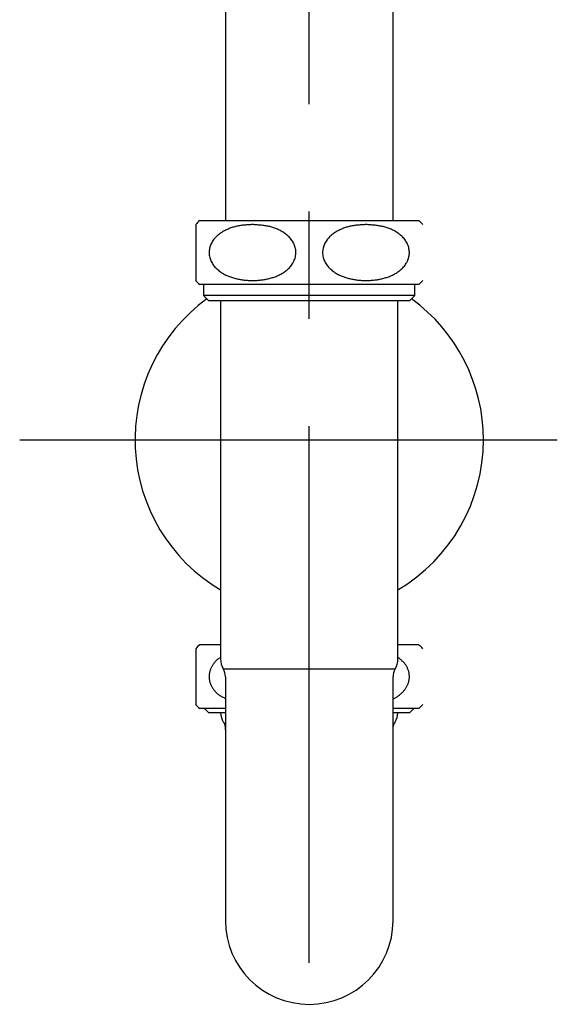
# Model space of a CAD drawing. Extents: x 60905 to 73503, y -4159 to 1780.
# Drawn here: x 65881 to 65982, y -454 to -268 of the extents above; entities that cross this region are included whole.
import ezdxf

# ---------------------------------------------------------------- set-up
doc = ezdxf.new("R2010")
doc.units = 0
doc.header["$LTSCALE"] = 10
doc.linetypes.add('CENTERX2', pattern=[16.256, 10.16, -2.032, 2.032, -2.032])
doc.layers.get('0').update_dxf_attribs({"linetype": 'CONTINUOUS'})
doc.layers.add('1_10___-2', color=7, linetype='CONTINUOUS')

# ---------------------------------------------------------------- blocks, each defined once
blk = doc.blocks.new('____-14_2D')
at = {"color": 5, "linetype": 'CENTERX2'}
blk.add_line((3.93, -303.22), (3.93, 42), dxfattribs=at)
at = {"color": 5, "linetype": 'CONTINUOUS'}
for p, q in [((-11.95, -73.42), (-11.95, -162.72)), ((19.8, -162.72), (19.8, -73.42)), ((-17.57, -163.46), (-17.57, -174.04)), ((24.68, -162.72), (-16.82, -162.72)), ((24.68, -174.79), (-16.82, -174.79)), ((-16.07, -174.79), (-16.07, -176.9)), ((23.93, -176.9), (23.93, -174.79)), ((-16.07, -176.9), (-15.06, -177.92)), ((23.93, -176.9), (-16.07, -176.9)), ((22.91, -177.92), (23.93, -176.9)), ((22.91, -177.92), (-15.06, -177.92)), ((-12.87, -177.92), (-12.87, -245.72)), ((20.73, -245.72), (20.73, -177.92)), ((-50.91, -204.22), (50.91, -204.22)), ((-17.57, -243.76), (-17.57, -254.34)), ((-12.87, -243.02), (-16.82, -243.02)), ((24.68, -243.02), (20.73, -243.02)), ((-12.36, -247.59), (20.22, -247.59)), ((-11.95, -249.11), (-11.95, -257.22)), ((19.8, -257.22), (19.8, -249.11)), ((-11.95, -255.09), (-16.82, -255.09)), ((-15.88, -255.09), (-15.06, -255.92)), ((24.68, -255.09), (19.8, -255.09)), ((22.91, -255.92), (23.74, -255.09)), ((-11.95, -255.92), (-15.06, -255.92)), ((-11.95, -257.22), (-11.95, -295.22)), ((22.91, -255.92), (19.8, -255.92)), ((19.8, -295.22), (19.8, -257.22))]:
    blk.add_line(p, q, dxfattribs=at)
at = {"color": 5, "linetype": 'CONTINUOUS', "flags": 128}
for points in [[(-6.82, -163.46), (-7.01, -163.47), (-7.2, -163.48), (-7.39, -163.49), (-7.57, -163.5), (-7.76, -163.51), (-7.95, -163.53), (-8.14, -163.54), (-8.32, -163.56), (-8.51, -163.58), (-8.7, -163.6), (-8.88, -163.62), (-9.07, -163.65), (-9.26, -163.68), (-9.44, -163.71), (-9.63, -163.75), (-9.81, -163.79), (-10, -163.83), (-10.18, -163.88), (-10.37, -163.93), (-10.55, -163.98), (-10.73, -164.04), (-10.91, -164.1), (-11.09, -164.17), (-11.27, -164.24), (-11.45, -164.31), (-11.62, -164.39), (-11.8, -164.47), (-11.97, -164.55), (-12.14, -164.64), (-12.31, -164.73), (-12.48, -164.83), (-12.65, -164.93), (-12.81, -165.04), (-12.97, -165.15), (-13.13, -165.27), (-13.29, -165.39), (-13.44, -165.52), (-13.59, -165.65), (-13.73, -165.79), (-13.87, -165.94), (-14.01, -166.09), (-14.14, -166.25), (-14.26, -166.42), (-14.38, -166.59), (-14.48, -166.77), (-14.59, -166.95), (-14.68, -167.14), (-14.76, -167.34), (-14.84, -167.54), (-14.9, -167.74), (-14.95, -167.95), (-14.99, -168.16), (-15.02, -168.38), (-15.03, -168.6), (-15.04, -168.82), (-15.03, -169.03), (-15, -169.25), (-14.97, -169.46), (-14.92, -169.68), (-14.86, -169.88), (-14.79, -170.09), (-14.72, -170.28), (-14.63, -170.48), (-14.53, -170.66), (-14.42, -170.84), (-14.31, -171.02), (-14.19, -171.18), (-14.06, -171.34), (-13.93, -171.5), (-13.79, -171.65), (-13.65, -171.79), (-13.5, -171.93), (-13.35, -172.06), (-13.2, -172.19), (-13.04, -172.31), (-12.88, -172.42), (-12.72, -172.53), (-12.55, -172.64), (-12.38, -172.74), (-12.22, -172.83), (-12.04, -172.92), (-11.87, -173.01), (-11.7, -173.09), (-11.52, -173.17), (-11.34, -173.24), (-11.16, -173.31), (-10.98, -173.37), (-10.8, -173.44), (-10.62, -173.49), (-10.44, -173.55), (-10.25, -173.6), (-10.07, -173.65), (-9.89, -173.7), (-9.7, -173.74), (-9.52, -173.78), (-9.33, -173.81), (-9.15, -173.85), (-8.96, -173.88), (-8.77, -173.91), (-8.59, -173.93), (-8.4, -173.96), (-8.21, -173.98), (-8.03, -173.99), (-7.84, -174.01), (-7.65, -174.02), (-7.46, -174.03), (-7.27, -174.04), (-7.09, -174.04), (-6.9, -174.04), (-6.71, -174.04), (-6.52, -174.04), (-6.33, -174.04)], [(-6.33, -174.04), (-6.14, -174.03), (-5.95, -174.02), (-5.76, -174), (-5.56, -173.99), (-5.37, -173.97), (-5.18, -173.95), (-4.99, -173.92), (-4.79, -173.9), (-4.6, -173.87), (-4.41, -173.83), (-4.22, -173.8), (-4.03, -173.76), (-3.84, -173.72), (-3.65, -173.67), (-3.46, -173.62), (-3.27, -173.57), (-3.09, -173.51), (-2.9, -173.46), (-2.71, -173.39), (-2.53, -173.33), (-2.35, -173.26), (-2.16, -173.18), (-1.98, -173.1), (-1.8, -173.02), (-1.63, -172.93), (-1.45, -172.84), (-1.28, -172.74), (-1.1, -172.64), (-0.93, -172.54), (-0.77, -172.42), (-0.6, -172.31), (-0.44, -172.18), (-0.28, -172.05), (-0.13, -171.92), (0.02, -171.78), (0.17, -171.63), (0.31, -171.48), (0.44, -171.31), (0.57, -171.15), (0.69, -170.97), (0.81, -170.79), (0.91, -170.61), (1.01, -170.41), (1.1, -170.21), (1.18, -170.01), (1.25, -169.8), (1.3, -169.58), (1.34, -169.37), (1.37, -169.14), (1.39, -168.92), (1.39, -168.7), (1.38, -168.47), (1.36, -168.25), (1.32, -168.03), (1.28, -167.82), (1.21, -167.6), (1.14, -167.4), (1.06, -167.19), (0.97, -167), (0.86, -166.81), (0.75, -166.62), (0.64, -166.45), (0.51, -166.27), (0.38, -166.11), (0.24, -165.95), (0.1, -165.8), (-0.05, -165.66), (-0.2, -165.52), (-0.36, -165.39), (-0.52, -165.26), (-0.68, -165.14), (-0.85, -165.03), (-1.02, -164.92), (-1.19, -164.81), (-1.36, -164.71), (-1.54, -164.61), (-1.71, -164.52), (-1.89, -164.44), (-2.07, -164.35), (-2.25, -164.28), (-2.44, -164.2), (-2.62, -164.14), (-2.81, -164.07), (-2.99, -164.01), (-3.18, -163.95), (-3.37, -163.9), (-3.56, -163.85), (-3.75, -163.81), (-3.94, -163.77), (-4.13, -163.73), (-4.32, -163.7), (-4.51, -163.67), (-4.7, -163.64), (-4.89, -163.62), (-5.09, -163.59), (-5.28, -163.57), (-5.47, -163.56), (-5.66, -163.54), (-5.86, -163.52), (-6.05, -163.51), (-6.24, -163.5), (-6.44, -163.48), (-6.63, -163.47), (-6.82, -163.46)], [(14.68, -163.46), (14.49, -163.47), (14.3, -163.48), (14.11, -163.49), (13.93, -163.5), (13.74, -163.51), (13.55, -163.53), (13.36, -163.54), (13.18, -163.56), (12.99, -163.58), (12.8, -163.6), (12.62, -163.62), (12.43, -163.65), (12.24, -163.68), (12.06, -163.71), (11.87, -163.75), (11.69, -163.79), (11.5, -163.83), (11.32, -163.88), (11.13, -163.93), (10.95, -163.98), (10.77, -164.04), (10.59, -164.1), (10.41, -164.17), (10.23, -164.24), (10.05, -164.31), (9.88, -164.39), (9.7, -164.47), (9.53, -164.55), (9.36, -164.64), (9.19, -164.73), (9.02, -164.83), (8.85, -164.93), (8.69, -165.04), (8.53, -165.15), (8.37, -165.27), (8.21, -165.39), (8.06, -165.52), (7.91, -165.65), (7.77, -165.79), (7.63, -165.94), (7.49, -166.09), (7.36, -166.25), (7.24, -166.42), (7.12, -166.59), (7.02, -166.77), (6.91, -166.95), (6.82, -167.14), (6.74, -167.34), (6.66, -167.54), (6.6, -167.74), (6.55, -167.95), (6.51, -168.16), (6.48, -168.38), (6.47, -168.6), (6.46, -168.82), (6.47, -169.03), (6.5, -169.25), (6.53, -169.46), (6.58, -169.68), (6.64, -169.88), (6.71, -170.09), (6.78, -170.28), (6.87, -170.48), (6.97, -170.66), (7.08, -170.84), (7.19, -171.02), (7.31, -171.18), (7.44, -171.34), (7.57, -171.5), (7.71, -171.65), (7.85, -171.79), (8, -171.93), (8.15, -172.06), (8.3, -172.19), (8.46, -172.31), (8.62, -172.42), (8.78, -172.53), (8.95, -172.64), (9.12, -172.74), (9.28, -172.83), (9.46, -172.92), (9.63, -173.01), (9.8, -173.09), (9.98, -173.17), (10.16, -173.24), (10.34, -173.31), (10.52, -173.37), (10.7, -173.44), (10.88, -173.49), (11.06, -173.55), (11.25, -173.6), (11.43, -173.65), (11.61, -173.7), (11.8, -173.74), (11.98, -173.78), (12.17, -173.81), (12.35, -173.85), (12.54, -173.88), (12.73, -173.91), (12.91, -173.93), (13.1, -173.96), (13.29, -173.98), (13.47, -173.99), (13.66, -174.01), (13.85, -174.02), (14.04, -174.03), (14.23, -174.04), (14.41, -174.04), (14.6, -174.04), (14.79, -174.04), (14.98, -174.04), (15.17, -174.04)], [(15.17, -174.04), (15.36, -174.03), (15.55, -174.02), (15.74, -174), (15.94, -173.99), (16.13, -173.97), (16.32, -173.95), (16.51, -173.92), (16.71, -173.9), (16.9, -173.87), (17.09, -173.83), (17.28, -173.8), (17.47, -173.76), (17.66, -173.72), (17.85, -173.67), (18.04, -173.62), (18.23, -173.57), (18.41, -173.51), (18.6, -173.46), (18.79, -173.39), (18.97, -173.33), (19.15, -173.26), (19.34, -173.18), (19.52, -173.1), (19.7, -173.02), (19.87, -172.93), (20.05, -172.84), (20.22, -172.74), (20.4, -172.64), (20.57, -172.54), (20.73, -172.42), (20.9, -172.31), (21.06, -172.18), (21.22, -172.05), (21.37, -171.92), (21.52, -171.78), (21.67, -171.63), (21.81, -171.48), (21.94, -171.31), (22.07, -171.15), (22.19, -170.97), (22.31, -170.79), (22.41, -170.61), (22.51, -170.41), (22.6, -170.21), (22.68, -170.01), (22.75, -169.8), (22.8, -169.58), (22.84, -169.37), (22.87, -169.14), (22.89, -168.92), (22.89, -168.7), (22.88, -168.47), (22.86, -168.25), (22.82, -168.03), (22.78, -167.82), (22.71, -167.6), (22.64, -167.4), (22.56, -167.19), (22.47, -167), (22.36, -166.81), (22.25, -166.62), (22.14, -166.45), (22.01, -166.27), (21.88, -166.11), (21.74, -165.95), (21.6, -165.8), (21.45, -165.66), (21.3, -165.52), (21.14, -165.39), (20.98, -165.26), (20.82, -165.14), (20.65, -165.03), (20.48, -164.92), (20.31, -164.81), (20.14, -164.71), (19.96, -164.61), (19.79, -164.52), (19.61, -164.44), (19.43, -164.35), (19.25, -164.28), (19.06, -164.2), (18.88, -164.14), (18.69, -164.07), (18.51, -164.01), (18.32, -163.95), (18.13, -163.9), (17.94, -163.85), (17.75, -163.81), (17.56, -163.77), (17.37, -163.73), (17.18, -163.7), (16.99, -163.67), (16.8, -163.64), (16.61, -163.62), (16.41, -163.59), (16.22, -163.57), (16.03, -163.56), (15.84, -163.54), (15.64, -163.52), (15.45, -163.51), (15.26, -163.5), (15.06, -163.48), (14.87, -163.47), (14.68, -163.46)], [(-12.87, -245.42), (-12.97, -245.47), (-13.07, -245.53), (-13.17, -245.6), (-13.27, -245.66), (-13.36, -245.73), (-13.45, -245.81), (-13.55, -245.88), (-13.63, -245.97), (-13.72, -246.05), (-13.8, -246.14), (-13.89, -246.23), (-13.97, -246.32), (-14.04, -246.42), (-14.12, -246.52), (-14.19, -246.62), (-14.26, -246.72), (-14.33, -246.82), (-14.4, -246.93), (-14.46, -247.04), (-14.53, -247.15), (-14.59, -247.26), (-14.64, -247.37), (-14.7, -247.48), (-14.75, -247.6), (-14.79, -247.72), (-14.84, -247.84), (-14.88, -247.96), (-14.91, -248.08), (-14.94, -248.21), (-14.97, -248.34), (-14.99, -248.46), (-15.01, -248.59), (-15.02, -248.72), (-15.03, -248.85), (-15.04, -248.98), (-15.04, -249.12), (-15.03, -249.25), (-15.02, -249.38), (-15.01, -249.51), (-14.99, -249.63), (-14.97, -249.76), (-14.94, -249.89), (-14.91, -250.01), (-14.88, -250.14), (-14.84, -250.26), (-14.8, -250.38), (-14.75, -250.5), (-14.7, -250.62), (-14.65, -250.73), (-14.59, -250.84), (-14.53, -250.95), (-14.47, -251.06), (-14.4, -251.17), (-14.34, -251.28), (-14.27, -251.38), (-14.2, -251.48), (-14.12, -251.58), (-14.04, -251.68), (-13.97, -251.77), (-13.89, -251.86), (-13.8, -251.95), (-13.72, -252.04), (-13.63, -252.13), (-13.55, -252.21), (-13.46, -252.29), (-13.36, -252.36), (-13.27, -252.43), (-13.18, -252.5), (-13.08, -252.57), (-12.98, -252.63), (-12.88, -252.69), (-12.78, -252.75), (-12.68, -252.8), (-12.58, -252.86), (-12.47, -252.91), (-12.37, -252.96), (-12.26, -253.01), (-12.16, -253.05), (-12.05, -253.1), (-11.95, -253.15)], [(19.8, -253.25), (19.91, -253.21), (20.02, -253.17), (20.12, -253.12), (20.23, -253.07), (20.33, -253.02), (20.43, -252.96), (20.53, -252.9), (20.63, -252.83), (20.72, -252.76), (20.82, -252.69), (20.91, -252.61), (21.01, -252.54), (21.1, -252.46), (21.19, -252.38), (21.28, -252.3), (21.37, -252.22), (21.46, -252.13), (21.54, -252.05), (21.63, -251.96), (21.71, -251.87), (21.79, -251.78), (21.87, -251.69), (21.95, -251.59), (22.03, -251.5), (22.1, -251.4), (22.17, -251.3), (22.24, -251.2), (22.31, -251.09), (22.37, -250.98), (22.43, -250.87), (22.49, -250.76), (22.55, -250.65), (22.6, -250.53), (22.64, -250.41), (22.69, -250.29), (22.73, -250.17), (22.76, -250.04), (22.79, -249.91), (22.82, -249.79), (22.84, -249.66), (22.86, -249.53), (22.88, -249.4), (22.89, -249.27), (22.89, -249.14), (22.89, -249.01), (22.89, -248.88), (22.88, -248.75), (22.87, -248.62), (22.85, -248.49), (22.83, -248.36), (22.8, -248.23), (22.77, -248.1), (22.74, -247.98), (22.7, -247.86), (22.66, -247.74), (22.61, -247.61), (22.56, -247.5), (22.51, -247.38), (22.45, -247.27), (22.39, -247.15), (22.33, -247.04), (22.27, -246.94), (22.2, -246.83), (22.13, -246.73), (22.05, -246.63), (21.98, -246.53), (21.9, -246.44), (21.82, -246.35), (21.74, -246.26), (21.65, -246.18), (21.56, -246.1), (21.48, -246.01), (21.38, -245.94), (21.29, -245.86), (21.2, -245.78), (21.11, -245.71), (21.01, -245.64), (20.92, -245.56), (20.82, -245.49), (20.73, -245.42)], [(-12.35, -257.62), (-12.33, -257.65), (-12.31, -257.68), (-12.28, -257.72), (-12.26, -257.75), (-12.24, -257.78), (-12.22, -257.82), (-12.2, -257.85), (-12.19, -257.88), (-12.17, -257.92), (-12.15, -257.96), (-12.14, -257.99), (-12.12, -258.03), (-12.11, -258.07), (-12.1, -258.1), (-12.08, -258.14), (-12.07, -258.18), (-12.06, -258.22), (-12.05, -258.26), (-12.04, -258.3), (-12.04, -258.33), (-12.03, -258.37), (-12.02, -258.41), (-12.01, -258.45), (-12.01, -258.49), (-12, -258.53), (-12, -258.57), (-12, -258.61), (-11.99, -258.65), (-11.99, -258.69), (-11.99, -258.73), (-11.98, -258.77), (-11.98, -258.8), (-11.98, -258.84), (-11.98, -258.88), (-11.98, -258.92), (-11.98, -258.96), (-11.98, -259), (-11.98, -259.04), (-11.98, -259.08), (-11.98, -259.12)], [(19.83, -259.11), (19.83, -259.07), (19.83, -259.03), (19.82, -258.99), (19.82, -258.95), (19.82, -258.91), (19.82, -258.87), (19.82, -258.83), (19.82, -258.79), (19.82, -258.76), (19.82, -258.72), (19.82, -258.68), (19.83, -258.64), (19.83, -258.6), (19.84, -258.56), (19.84, -258.52), (19.85, -258.48), (19.86, -258.44), (19.87, -258.4), (19.88, -258.36), (19.89, -258.32), (19.9, -258.29), (19.91, -258.25), (19.93, -258.21), (19.94, -258.17), (19.95, -258.14), (19.97, -258.1), (19.98, -258.06), (20, -258.03), (20.02, -257.99), (20.04, -257.95), (20.05, -257.92), (20.07, -257.88), (20.09, -257.85), (20.11, -257.81), (20.13, -257.78), (20.15, -257.75), (20.17, -257.71), (20.19, -257.68), (20.21, -257.65), (20.23, -257.61)]]:
    blk.add_lwpolyline(points, dxfattribs=at)
at = {"color": 5, "linetype": 'CONTINUOUS'}
for centre, radius, start, end in [((-11.57, -168.75), 8, 131.0145, 138.5681), ((19.43, -168.75), 8, 41.4346, 48.9855), ((-11.57, -168.75), 8, 221.2533, 228.9855), ((19.43, -168.75), 8, 311.0145, 318.7578), ((3.93, -204.22), 33, 125.9803, 239.3967), ((3.93, -204.22), 33, 0, 54.0197), ((3.93, -204.22), 33, 300.6033, 0), ((-11.57, -249.05), 8, 131.0145, 138.5681), ((19.43, -249.05), 8, 41.4346, 48.9855), ((-9.17, -245.72), 3.7, 180, 210.4649), ((17.03, -245.72), 3.7, 329.5351, 0), ((-14.95, -249.11), 3, 0, 30.4649), ((22.8, -249.11), 3, 149.5351, 180), ((-11.57, -249.05), 8, 221.2533, 228.9855), ((19.43, -249.05), 8, 311.0145, 318.7578), ((-9.17, -255.72), 3.7, 183.0986, 210.8575), ((17.03, -255.72), 3.7, 329.3722, 356.9014), ((3.93, -295.22), 15.88, 180, 0)]:
    blk.add_arc(centre, radius, start, end, dxfattribs=at)

msp = doc.modelspace()

# ---------------------------------------------------------------- block references
at = {"layer": '1_10___-2', "color": 5}
msp.add_blockref('____-14_2D', (65931.495, -143.074), dxfattribs=at)

doc.saveas('drawing.dxf')
